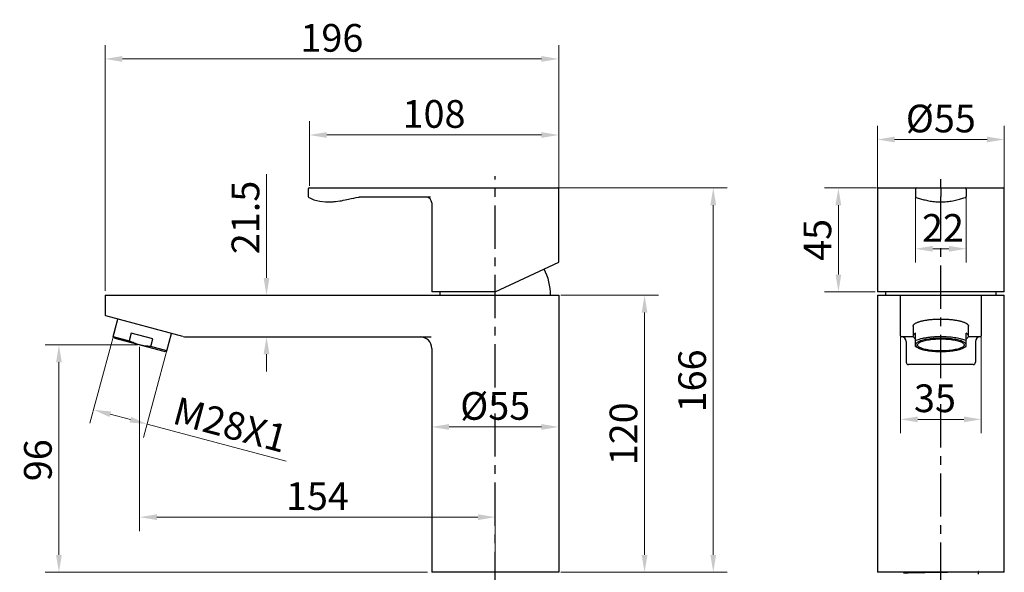
# Model space of a CAD drawing. Units: millimetres. Extents: x 5293 to 5720, y -999 to -572.
# Drawn here: x 5293 to 5720, y -811 to -572 of the extents above; entities that cross this region are included whole.
import ezdxf

# ---------------------------------------------------------------- set-up
doc = ezdxf.new("R2010")
doc.units = ezdxf.units.MM
doc.linetypes.add('CENTER', pattern=[0.6, 0.375, -0.075, 0.075, -0.075])
doc.layers.add('DEFAULT_1', color=7, linetype='CENTER')
doc.layers.add('标注', color=7, linetype='Continuous', lineweight=15)
doc.styles.get("Standard").update_dxf_attribs({"font": 'ARIAL.TTF'})
doc.dimstyles.new('副本 3', dxfattribs={"dimscale": 3, "dimtxt": 4, "dimasz": 2.5, "dimexe": 2, "dimexo": 0.3, "dimgap": 1, "dimtad": 1, "dimdec": 0, "dimdsep": 46, "dimtxsty": 'Standard', "dimcen": 0, "dimclrt": 7, "dimazin": 2, "dimtfac": 1, "dimtdec": 0, "dimtofl": 0, "dimtmove": 0, "dimatfit": 3, "dimfxl": 0, "dimtolj": 1, "dimtzin": 0, "dimlwd": -1, "dimlwe": -1, "dimarcsym": 0})

# ---------------------------------------------------------------- blocks, each defined once
blk = doc.blocks.new('*D1')
at = {"layer": 'Defpoints', "color": 0}
for p in [(5526.48, -588.84), (5526.48, -645.24), (5329.98, -690.24)]:
    blk.add_point(p, dxfattribs=at)
at = {"layer": '标注', "color": 0}
for p, q in [((5329.98, -689.34), (5329.98, -582.84)), ((5526.48, -644.34), (5526.48, -582.84)), ((5337.48, -588.84), (5518.98, -588.84))]:
    blk.add_line(p, q, dxfattribs=at)
for points in [[(5337.48, -587.59), (5337.48, -590.09), (5329.98, -588.84)], [(5518.98, -587.59), (5518.98, -590.09), (5526.48, -588.84)]]:
    blk.add_solid(points, dxfattribs=at)
at = {"layer": '标注', "color": 7, "insert": (5428.23, -579.71), "char_height": 12, "attachment_point": 5}
blk.add_mtext('\\A1;196', dxfattribs=at)
blk = doc.blocks.new('*D3')
at = {"layer": 'Defpoints', "color": 0}
for p in [(5418.48, -621.79), (5418.48, -644.74), (5526.48, -645.24)]:
    blk.add_point(p, dxfattribs=at)
at = {"layer": '标注', "color": 0}
for p, q in [((5418.48, -643.84), (5418.48, -615.79)), ((5526.48, -644.34), (5526.48, -615.79)), ((5518.98, -621.79), (5425.98, -621.79))]:
    blk.add_line(p, q, dxfattribs=at)
for points in [[(5425.98, -620.54), (5425.98, -623.04), (5418.48, -621.79)], [(5518.98, -620.54), (5518.98, -623.04), (5526.48, -621.79)]]:
    blk.add_solid(points, dxfattribs=at)
at = {"layer": '标注', "color": 7, "insert": (5472.48, -612.67), "char_height": 12, "attachment_point": 5}
blk.add_mtext('\\A1;108', dxfattribs=at)
blk = doc.blocks.new('*D4')
at = {"layer": 'Defpoints', "color": 0}
for p in [(5334.53, -705.29), (5357.71, -711.5), (5348.19, -747.04)]:
    blk.add_point(p, dxfattribs=at)
at = {"layer": '标注', "color": 0}
for p, q in [((5334.29, -706.16), (5323.45, -746.62)), ((5357.48, -712.37), (5346.63, -752.84)), ((5332.25, -742.77), (5340.94, -745.1)), ((5348.19, -747.04), (5408.36, -763.16))]:
    blk.add_line(p, q, dxfattribs=at)
for points in [[(5332.57, -741.56), (5331.93, -743.98), (5325, -740.83)], [(5341.27, -743.89), (5340.62, -746.31), (5348.19, -747.04)]]:
    blk.add_solid(points, dxfattribs=at)
at = {"layer": '标注', "color": 7, "insert": (5384.26, -747.26), "char_height": 12, "attachment_point": 5, "rotation": 345}
blk.add_mtext('\\A1;M28X1', dxfattribs=at)
blk = doc.blocks.new('*D5')
at = {"layer": 'Defpoints', "color": 0}
for p in [(5520.11, -644.74), (5526.48, -811.24), (5593.43, -811.24)]:
    blk.add_point(p, dxfattribs=at)
at = {"layer": '标注', "color": 0}
for p, q in [((5521.01, -644.74), (5599.43, -644.74)), ((5593.43, -652.24), (5593.43, -803.74)), ((5527.38, -811.24), (5599.43, -811.24))]:
    blk.add_line(p, q, dxfattribs=at)
for points in [[(5592.18, -652.24), (5594.68, -652.24), (5593.43, -644.74)], [(5592.18, -803.74), (5594.68, -803.74), (5593.43, -811.24)]]:
    blk.add_solid(points, dxfattribs=at)
at = {"layer": '标注', "color": 7, "insert": (5584.3, -728.32), "char_height": 12, "attachment_point": 5, "rotation": 90}
blk.add_mtext('\\A1;166', dxfattribs=at)
blk = doc.blocks.new('*D6')
at = {"layer": 'Defpoints', "color": 0}
for p in [(5526.48, -748.27), (5471.48, -752.7), (5526.48, -751.24)]:
    blk.add_point(p, dxfattribs=at)
at = {"layer": '标注', "color": 0}
for p, q in [((5471.48, -751.8), (5471.48, -742.27)), ((5526.48, -750.34), (5526.48, -742.27)), ((5478.98, -748.27), (5518.98, -748.27))]:
    blk.add_line(p, q, dxfattribs=at)
for points in [[(5478.98, -747.02), (5478.98, -749.52), (5471.48, -748.27)], [(5518.98, -747.02), (5518.98, -749.52), (5526.48, -748.27)]]:
    blk.add_solid(points, dxfattribs=at)
at = {"layer": '标注', "color": 7, "insert": (5498.98, -739.16), "char_height": 12, "attachment_point": 5}
blk.add_mtext('\\A1;%%C55', dxfattribs=at)
blk = doc.blocks.new('*D7')
at = {"layer": 'Defpoints', "color": 0}
for p in [(5719.51, -623.75), (5664.51, -649.24), (5719.51, -650.31)]:
    blk.add_point(p, dxfattribs=at)
at = {"layer": '标注', "color": 0}
for p, q in [((5664.51, -648.34), (5664.51, -617.75)), ((5719.51, -649.41), (5719.51, -617.75)), ((5672.01, -623.75), (5712.01, -623.75))]:
    blk.add_line(p, q, dxfattribs=at)
for points in [[(5672.01, -622.5), (5672.01, -625), (5664.51, -623.75)], [(5712.01, -622.5), (5712.01, -625), (5719.51, -623.75)]]:
    blk.add_solid(points, dxfattribs=at)
at = {"layer": '标注', "color": 7, "insert": (5692.01, -614.65), "char_height": 12, "attachment_point": 5}
blk.add_mtext('\\A1;%%C55', dxfattribs=at)
blk = doc.blocks.new('*D8')
at = {"layer": 'Defpoints', "color": 0}
for p in [(5674.51, -698.14), (5709.51, -698.61), (5709.51, -744.98)]:
    blk.add_point(p, dxfattribs=at)
at = {"layer": '标注', "color": 0}
for p, q in [((5674.51, -699.04), (5674.51, -750.98)), ((5709.51, -699.51), (5709.51, -750.98)), ((5682.01, -744.98), (5702.01, -744.98))]:
    blk.add_line(p, q, dxfattribs=at)
for points in [[(5682.01, -743.73), (5682.01, -746.23), (5674.51, -744.98)], [(5702.01, -743.73), (5702.01, -746.23), (5709.51, -744.98)]]:
    blk.add_solid(points, dxfattribs=at)
at = {"layer": '标注', "color": 7, "insert": (5689.46, -735.85), "char_height": 12, "attachment_point": 5}
blk.add_mtext('\\A1;35', dxfattribs=at)
blk = doc.blocks.new('*D9')
at = {"layer": 'Defpoints', "color": 0}
for p in [(5681.01, -646.81), (5703.01, -646.81), (5703.01, -671.08)]:
    blk.add_point(p, dxfattribs=at)
at = {"layer": '标注', "color": 0}
for p, q in [((5681.01, -647.71), (5681.01, -677.08)), ((5703.01, -647.71), (5703.01, -677.08)), ((5688.51, -671.08), (5695.51, -671.08))]:
    blk.add_line(p, q, dxfattribs=at)
for points in [[(5688.51, -669.83), (5688.51, -672.33), (5681.01, -671.08)], [(5695.51, -669.83), (5695.51, -672.33), (5703.01, -671.08)]]:
    blk.add_solid(points, dxfattribs=at)
at = {"layer": '标注', "color": 7, "insert": (5692.92, -662.05), "char_height": 12, "attachment_point": 5}
blk.add_mtext('\\A1;22', dxfattribs=at)
blk = doc.blocks.new('*D10')
at = {"layer": 'Defpoints', "color": 0}
for p in [(5344.96, -712.73), (5310, -811.24), (5470.58, -811.24)]:
    blk.add_point(p, dxfattribs=at)
at = {"layer": '标注', "color": 0}
for p, q in [((5344.06, -712.73), (5304, -712.73)), ((5310, -720.23), (5310, -803.74)), ((5469.68, -811.24), (5304, -811.24))]:
    blk.add_line(p, q, dxfattribs=at)
for points in [[(5308.75, -720.23), (5311.25, -720.23), (5310, -712.73)], [(5308.75, -803.74), (5311.25, -803.74), (5310, -811.24)]]:
    blk.add_solid(points, dxfattribs=at)
at = {"layer": '标注', "color": 7, "insert": (5300.88, -762.68), "char_height": 12, "attachment_point": 5, "rotation": 90}
blk.add_mtext('\\A1;96', dxfattribs=at)
blk = doc.blocks.new('*D11')
at = {"layer": 'Defpoints', "color": 0}
for p in [(5428.23, -691.24), (5399.92, -709.24), (5418.16, -709.24)]:
    blk.add_point(p, dxfattribs=at)
at = {"layer": '标注', "color": 0}
for p, q in [((5399.92, -683.74), (5399.92, -638.77)), ((5427.33, -691.24), (5393.92, -691.24)), ((5417.26, -709.24), (5393.92, -709.24)), ((5399.92, -716.74), (5399.92, -724.24))]:
    blk.add_line(p, q, dxfattribs=at)
for points in [[(5398.67, -683.74), (5401.17, -683.74), (5399.92, -691.24)], [(5398.67, -716.74), (5401.17, -716.74), (5399.92, -709.24)]]:
    blk.add_solid(points, dxfattribs=at)
at = {"layer": '标注', "color": 7, "insert": (5390.79, -657.51), "char_height": 12, "attachment_point": 5, "rotation": 90}
blk.add_mtext('\\A1;21.5', dxfattribs=at)
blk = doc.blocks.new('*D12')
at = {"layer": 'Defpoints', "color": 0}
for p in [(5526.48, -691.24), (5526.48, -811.24), (5563.67, -811.24)]:
    blk.add_point(p, dxfattribs=at)
at = {"layer": '标注', "color": 0}
for p, q in [((5527.38, -691.24), (5569.67, -691.24)), ((5563.67, -698.74), (5563.67, -803.74)), ((5527.38, -811.24), (5569.67, -811.24))]:
    blk.add_line(p, q, dxfattribs=at)
for points in [[(5562.42, -698.74), (5564.92, -698.74), (5563.67, -691.24)], [(5562.42, -803.74), (5564.92, -803.74), (5563.67, -811.24)]]:
    blk.add_solid(points, dxfattribs=at)
at = {"layer": '标注', "color": 7, "insert": (5554.54, -751.24), "char_height": 12, "attachment_point": 5, "rotation": 90}
blk.add_mtext('\\A1;120', dxfattribs=at)
blk = doc.blocks.new('*D13')
at = {"layer": 'Defpoints', "color": 0}
for p in [(5344.96, -712.73), (5498.98, -787.35), (5498.98, -811.24)]:
    blk.add_point(p, dxfattribs=at)
at = {"layer": '标注', "color": 0}
for p, q in [((5344.96, -713.63), (5344.96, -793.35)), ((5498.98, -810.34), (5498.98, -781.35)), ((5352.46, -787.35), (5491.48, -787.35))]:
    blk.add_line(p, q, dxfattribs=at)
for points in [[(5352.46, -786.1), (5352.46, -788.6), (5344.96, -787.35)], [(5491.48, -786.1), (5491.48, -788.6), (5498.98, -787.35)]]:
    blk.add_solid(points, dxfattribs=at)
at = {"layer": '标注', "color": 7, "insert": (5421.97, -778.23), "char_height": 12, "attachment_point": 5}
blk.add_mtext('\\A1;154', dxfattribs=at)
blk = doc.blocks.new('*D14')
at = {"layer": 'Defpoints', "color": 0}
for p in [(5665.01, -644.74), (5647.64, -689.74), (5664.51, -689.74)]:
    blk.add_point(p, dxfattribs=at)
at = {"layer": '标注', "color": 0}
for p, q in [((5664.11, -644.74), (5641.64, -644.74)), ((5647.64, -652.24), (5647.64, -682.24)), ((5663.61, -689.74), (5641.64, -689.74))]:
    blk.add_line(p, q, dxfattribs=at)
for points in [[(5646.39, -652.24), (5648.89, -652.24), (5647.64, -644.74)], [(5646.39, -682.24), (5648.89, -682.24), (5647.64, -689.74)]]:
    blk.add_solid(points, dxfattribs=at)
at = {"layer": '标注', "color": 7, "insert": (5638.54, -667.24), "char_height": 12, "attachment_point": 5, "rotation": 90}
blk.add_mtext('\\A1;45', dxfattribs=at)

msp = doc.modelspace()

# ---------------------------------------------------------------- linework, layer by layer
at = {"color": 7, "linetype": 'Continuous'}
for p, q in [((5417.98, -645.24), (5417.98, -648.44)), ((5418.48, -644.74), (5525.98, -644.74)), ((5498.98, -645.24), (5498.98, -644.74)), ((5526.48, -676.9), (5526.48, -645.24)), ((5664.51, -645.24), (5664.51, -689.74)), ((5665.01, -644.74), (5719.01, -644.74)), ((5681.01, -645.24), (5681.01, -648.38)), ((5692.01, -644.74), (5692.01, -645.24)), ((5692.01, -645.24), (5692.01, -648.44)), ((5703.01, -645.24), (5703.01, -648.38)), ((5719.51, -689.74), (5719.51, -645.24)), ((5418.25, -648.88), (5418.62, -649.07)), ((5418.62, -649.07), (5420.41, -649.83)), ((5420.41, -649.83), (5423.03, -650.5)), ((5423.03, -650.5), (5425.52, -650.76)), ((5425.52, -650.76), (5426.11, -650.78)), ((5426.11, -650.78), (5426.11, -650.78)), ((5429.27, -650.67), (5429.77, -650.62)), ((5429.77, -650.62), (5431.74, -650.35)), ((5431.74, -650.35), (5432.37, -650.24)), ((5470.88, -648.74), (5440.01, -648.74)), ((5471.48, -651.24), (5471.48, -689.74)), ((5681.36, -648.86), (5682.25, -649.15)), ((5498.95, -689.74), (5526.48, -676.9)), ((5498.95, -689.74), (5471.48, -689.74)), ((5697.01, -689.74), (5664.51, -689.74)), ((5719.51, -689.74), (5697.01, -689.74)), ((5329.98, -691.24), (5329.98, -699.65)), ((5329.98, -691.24), (5526.48, -691.24)), ((5526.48, -691.24), (5526.48, -811.24)), ((5664.51, -691.24), (5664.51, -811.24)), ((5664.51, -691.24), (5719.51, -691.24)), ((5674.51, -708.74), (5674.51, -691.24)), ((5709.51, -691.24), (5709.51, -708.74)), ((5719.51, -811.24), (5719.51, -691.24)), ((5363.74, -709.07), (5330.35, -700.12)), ((5333.51, -709.07), (5335.54, -701.51)), ((5341.36, -707.63), (5340.47, -710.93)), ((5350.62, -710.11), (5341.36, -707.63)), ((5356.7, -715.28), (5358.72, -707.72)), ((5680.01, -704.62), (5680.01, -708.87)), ((5681.01, -713.41), (5681.01, -707.63)), ((5703.01, -713.41), (5703.01, -707.63)), ((5704.01, -708.87), (5704.01, -704.62)), ((5333.51, -709.07), (5334.33, -709.88)), ((5333.51, -709.07), (5340.47, -710.93)), ((5355.58, -715.58), (5334.33, -709.88)), ((5349.74, -713.41), (5350.62, -710.11)), ((5365.04, -709.24), (5471.28, -709.24)), ((5680.1, -709.24), (5675.01, -709.24)), ((5677.01, -711.24), (5677.01, -720.24)), ((5709.01, -709.24), (5703.91, -709.24)), ((5707.01, -711.24), (5707.01, -720.24)), ((5356.7, -715.28), (5349.74, -713.41)), ((5355.58, -715.58), (5356.7, -715.28)), ((5471.48, -714.24), (5471.48, -811.24)), ((5681.01, -713.41), (5681.37, -713.61)), ((5682.26, -714.05), (5681.38, -713.61)), ((5701.75, -714.05), (5702.64, -713.61)), ((5702.63, -713.62), (5703.01, -713.41)), ((5706.01, -721.24), (5678.01, -721.24)), ((5526.48, -811.24), (5471.48, -811.24)), ((5719.51, -811.24), (5664.51, -811.24)), ((5675.65, -811.24), (5675.76, -811.3)), ((5708.26, -810.92), (5708.25, -810.91)), ((5708.26, -810.92), (5708.26, -810.92))]:
    msp.add_line(p, q, dxfattribs=at)
at = {"color": 2, "linetype": 'Continuous'}
for p, q in [((5675.76, -811.29), (5675.76, -811.24)), ((5708.26, -812.04), (5708.26, -811.24))]:
    msp.add_line(p, q, dxfattribs=at)
at = {"color": 7, "linetype": 'Continuous'}
for points in [[(5439.91, -648.75), (5439.88, -648.75), (5439.93, -648.75), (5440, -648.74)], [(5681.01, -648.38), (5681.04, -648.57), (5681.15, -648.74), (5681.31, -648.85), (5681.35, -648.86)], [(5682.25, -649.15), (5682.7, -649.29), (5683.17, -649.43), (5683.66, -649.56), (5684.16, -649.7), (5684.67, -649.83), (5685.2, -649.95), (5685.74, -650.07), (5686.29, -650.18), (5686.85, -650.29), (5687.42, -650.39), (5688.01, -650.48), (5688.61, -650.56), (5689.23, -650.63), (5689.87, -650.7), (5690.52, -650.74), (5691.18, -650.78), (5691.85, -650.79), (5692.01, -650.79)], [(5692.01, -650.79), (5692.5, -650.79), (5693.21, -650.76), (5693.92, -650.71), (5694.6, -650.65), (5695.27, -650.58), (5695.92, -650.49), (5696.55, -650.39), (5697.16, -650.29), (5697.76, -650.17), (5698.35, -650.05), (5698.93, -649.92), (5699.49, -649.79), (5700.04, -649.65), (5700.57, -649.5), (5701.08, -649.36), (5701.57, -649.21), (5702.02, -649.07), (5702.66, -648.86)], [(5702.66, -648.86), (5702.7, -648.85), (5702.86, -648.74), (5702.97, -648.57), (5703.01, -648.38)], [(5329.98, -699.64), (5329.99, -699.72), (5330.04, -699.88), (5330.17, -700.03), (5330.35, -700.12)]]:
    msp.add_lwpolyline(points, dxfattribs=at)
for centre, radius, start, end in [((5418.48, -645.24), 0.5, 89.9999, 179.9999), ((5525.98, -645.24), 0.5, 0, 89.9953), ((5665.01, -645.24), 0.5, 90.0202, 179.9978), ((5681.51, -645.24), 0.5, 90, 180), ((5702.51, -645.24), 0.5, 0, 90), ((5719.01, -645.24), 0.5, 0.0022, 89.9798), ((5418.48, -648.44), 0.5, 180.004, 242.5524), ((5444.69, -683.04), 34.62, 97.8186, 97.9396), ((5468.98, -651.24), 2.5, 359.9987, 89.9987), ((5498.98, -691.24), 24, 0, 28.2804), ((5498.98, -691.24), 24, 176.4167, 180), ((5692.01, -691.24), 24, 176.4167, 180), ((5692.01, -691.24), 24, 0, 3.5833), ((5365.04, -704.24), 5, 255.0015, 269.9985), ((5466.48, -714.24), 5, 359.9996, 90.0004), ((5675.01, -708.74), 0.5, 180.0116, 270.0004), ((5675.01, -711.24), 2, 0, 89.1636), ((5709.01, -711.24), 2, 90.8364, 180), ((5709.01, -708.74), 0.5, 269.9996, 359.9883), ((5678.01, -720.24), 1, 180, 270), ((5706.01, -720.24), 1, 270, 0)]:
    msp.add_arc(centre, radius, start, end, dxfattribs=at)
for points, start_tangent, end_tangent in [([(5426.11, -650.78), (5427.33, -650.78), (5429.27, -650.67)], (0.999718, -0.023728), (0.996018, 0.089154)), ([(5432.37, -650.24), (5435.49, -649.58), (5439.91, -648.75)], (0.982784, 0.184761), (0.990415, 0.138127)), ([(5680.01, -704.62), (5680.04, -704.4), (5680.13, -704.17), (5680.28, -703.96), (5680.49, -703.74), (5680.76, -703.53), (5681.09, -703.33), (5681.47, -703.13), (5681.91, -702.94), (5682.4, -702.76), (5682.94, -702.58), (5683.52, -702.42), (5684.15, -702.27), (5684.82, -702.13), (5685.52, -702), (5686.26, -701.89), (5687.02, -701.79), (5687.82, -701.71), (5688.62, -701.64), (5689.46, -701.58), (5690.3, -701.54), (5691.16, -701.52), (5692.01, -701.51), (5692.85, -701.52), (5693.71, -701.54), (5694.55, -701.58), (5695.38, -701.64), (5696.19, -701.71), (5696.99, -701.79), (5697.75, -701.89), (5698.49, -702), (5699.19, -702.13), (5699.86, -702.27), (5700.48, -702.42), (5701.07, -702.58), (5701.61, -702.75), (5702.09, -702.94), (5702.53, -703.13), (5702.92, -703.32), (5703.25, -703.53), (5703.52, -703.74), (5703.73, -703.96), (5703.88, -704.17), (5703.98, -704.4), (5704.01, -704.62)], (0, 1), (0, -1)), ([(5681.01, -707.63), (5680.45, -708.03), (5680.12, -708.44), (5680.01, -708.87)], (-0.859896, -0.510469), (0, -1)), ([(5704.01, -708.87), (5703.89, -708.44), (5703.56, -708.03), (5703.01, -707.63)], (0, 1), (-0.859896, 0.510469)), ([(5344.96, -712.73), (5343.8, -712.38), (5342.66, -711.96), (5341.56, -711.48), (5340.47, -710.93)], (-0.965926, 0.258819), (-0.883005, 0.469364)), ([(5680.01, -708.87), (5680.12, -709.29), (5680.45, -709.71), (5681.01, -710.11)], (0, -1), (0.859896, -0.510469)), ([(5681.01, -710.93), (5681.8, -710.54), (5682.81, -710.18), (5684, -709.86), (5685.37, -709.59), (5686.87, -709.37), (5688.52, -709.2), (5690.25, -709.1), (5692.01, -709.07)], (0.859896, 0.510469), (1, 0)), ([(5692.01, -709.88), (5690.44, -709.91), (5688.9, -710), (5687.43, -710.14), (5686.06, -710.34), (5684.8, -710.58), (5683.69, -710.87), (5682.75, -711.19), (5682, -711.55), (5681.45, -711.93), (5681.12, -712.33), (5681.01, -712.73)], (-1, 0), (0, -1)), ([(5681.93, -712.73), (5682.04, -712.34), (5682.38, -711.96), (5682.93, -711.6), (5683.68, -711.26), (5684.62, -710.96), (5685.73, -710.69), (5686.97, -710.47), (5688.33, -710.3), (5689.76, -710.19), (5691.25, -710.13), (5692.75, -710.13), (5694.24, -710.19), (5695.68, -710.3), (5697.04, -710.47), (5698.28, -710.69), (5699.38, -710.96), (5700.32, -711.26), (5701.08, -711.6), (5701.63, -711.96), (5701.97, -712.34), (5702.08, -712.73)], (0, 1), (0, -1)), ([(5692.01, -709.07), (5693.56, -709.09), (5695.07, -709.17), (5696.5, -709.29), (5697.87, -709.46), (5699.16, -709.68), (5700.34, -709.94), (5701.39, -710.24), (5702.29, -710.57), (5703.01, -710.93)], (1, 0), (0.859896, -0.510469)), ([(5703.01, -712.73), (5702.89, -712.33), (5702.56, -711.93), (5702.01, -711.55), (5701.26, -711.19), (5700.32, -710.87), (5699.21, -710.58), (5697.95, -710.34), (5696.58, -710.14), (5695.11, -710), (5693.57, -709.91), (5692.01, -709.88)], (0, 1), (-1, 0)), ([(5703.01, -710.11), (5703.56, -709.71), (5703.89, -709.29), (5704.01, -708.87)], (0.859896, 0.510469), (0, 1)), ([(5349.74, -713.41), (5348.52, -713.34), (5347.33, -713.21), (5346.14, -713.01), (5344.96, -712.73)], (-0.999387, 0.035021), (-0.965926, 0.258819)), ([(5681.01, -712.73), (5681.03, -712.93), (5681.12, -713.14), (5681.26, -713.33), (5681.45, -713.53)], (0, -1), (0.750435, -0.660945)), ([(5681.45, -713.53), (5681.7, -713.73), (5682, -713.91), (5682.26, -714.05)], (0.750435, -0.660945), (0.896594, -0.442853)), ([(5702.08, -712.73), (5701.97, -713.12), (5701.63, -713.5), (5701.08, -713.86), (5700.33, -714.2), (5699.39, -714.51), (5698.29, -714.77), (5697.04, -714.99), (5695.69, -715.16), (5694.25, -715.27), (5692.76, -715.33), (5691.26, -715.33), (5689.77, -715.27), (5688.33, -715.16), (5686.98, -714.99), (5685.73, -714.77), (5684.63, -714.51), (5683.69, -714.2), (5682.94, -713.87), (5682.38, -713.5), (5682.04, -713.12), (5681.93, -712.73)], (0, -1), (0, 1)), ([(5682.26, -714.05), (5682.35, -714.1), (5682.75, -714.27), (5683.2, -714.44), (5683.69, -714.6), (5684.23, -714.74), (5684.8, -714.88), (5685.41, -715.01), (5686.06, -715.13), (5686.74, -715.23), (5687.43, -715.32), (5688.16, -715.4), (5688.9, -715.46), (5689.67, -715.51), (5690.44, -715.55), (5691.23, -715.57), (5692, -715.58), (5692.78, -715.57), (5693.57, -715.55), (5694.33, -715.51), (5695.1, -715.46), (5695.84, -715.4), (5696.57, -715.32), (5697.27, -715.23), (5697.95, -715.13), (5698.59, -715.01), (5699.2, -714.88), (5699.78, -714.75), (5700.31, -714.6), (5700.81, -714.44), (5701.25, -714.27), (5701.66, -714.1), (5701.75, -714.05)], (0.896594, -0.442853), (0.896594, 0.442853)), ([(5701.75, -714.05), (5702.01, -713.92), (5702.31, -713.73), (5702.56, -713.54)], (0.896594, 0.442853), (0.751265, 0.660001)), ([(5702.56, -713.54), (5702.76, -713.34), (5702.89, -713.14), (5702.98, -712.93), (5703.01, -712.73)], (0.751265, 0.660001), (0, 1))]:
    msp.add_spline(points, degree=3, dxfattribs=dict(at, start_tangent=start_tangent, end_tangent=end_tangent))
msp.add_open_spline([(5695.76, -811.24), (5695.09, -811.25), (5693.57, -811.27), (5691.21, -811.31), (5688.71, -811.34), (5686.29, -811.38), (5684.01, -811.42), (5681.93, -811.45), (5680.09, -811.49), (5678.54, -811.53), (5677.33, -811.55), (5676.47, -811.62), (5675.99, -811.6), (5675.8, -811.66), (5675.77, -811.68)], degree=3, knots=[12.482257, 12.482257, 12.482257, 12.482257, 14.497735, 17.037943, 19.558521, 21.997851, 24.296305, 26.397701, 28.25068, 29.809973, 31.037513, 31.903416, 32.386931, 32.480535, 32.480535, 32.480535, 32.480535], dxfattribs=at)
at = {"layer": 'DEFAULT_1', "color": 7, "linetype": 'CENTER', "ltscale": 50}
for p, q in [((5498.98, -911.13), (5498.98, -639.68)), ((5692.01, -907.12), (5692.01, -639.36))]:
    msp.add_line(p, q, dxfattribs=at)

# ---------------------------------------------------------------- dimensions: what is measured, and where the dimension line sits
at = {"layer": '标注'}
for base, p1, p2, text, picture, middle in [((5526.48, -588.84), (5329.98, -690.24), (5526.48, -645.24), '196', '*D1', (5428.23, -579.71)), ((5719.51, -623.75), (5664.51, -649.24), (5719.51, -650.31), '%%C<>', '*D7', (5692.01, -614.65)), ((5526.48, -748.27), (5471.48, -752.7), (5526.48, -751.24), '%%C<>', '*D6', (5498.98, -739.16))]:
    dim = msp.add_linear_dim(base=base, p1=p1, p2=p2, text=text, dimstyle='副本 3', dxfattribs=at)
    dim.commit()
    dim.dimension.update_dxf_attribs({"geometry": picture, "text_midpoint": middle})
dim = msp.add_linear_dim(base=(5418.48, -621.79), p1=(5526.48, -645.24), p2=(5418.48, -644.74), dimstyle='副本 3', dxfattribs=at)
dim.commit()
dim.dimension.update_dxf_attribs({"geometry": '*D3', "text_midpoint": (5472.48, -612.67)})
for base, p1, p2, angle, text, picture, middle, dimtype in [((5399.92, -709.24), (5428.23, -691.24), (5418.16, -709.24), 90, '21.5', '*D11', (5399.92, -657.51), 160), ((5593.43, -811.24), (5520.11, -644.74), (5526.48, -811.24), 90, '166', '*D5', (5593.43, -728.32), 160), ((5348.19, -747.04), (5334.53, -705.29), (5357.71, -711.5), 345, 'M28X1', '*D4', (5381.89, -756.07), 161), ((5310, -811.24), (5344.96, -712.73), (5470.58, -811.24), 90, '96', '*D10', (5310, -762.68), 160)]:
    dim = msp.add_linear_dim(base=base, p1=p1, p2=p2, angle=angle, text=text, dimstyle='副本 3', dxfattribs=at)
    dim.commit()
    dim.dimension.update_dxf_attribs({"geometry": picture, "text_midpoint": middle, "dimtype": dimtype})
for base, p1, p2, picture, middle in [((5647.64, -689.74), (5665.01, -644.74), (5664.51, -689.74), '*D14', (5638.54, -667.24)), ((5563.67, -811.24), (5526.48, -691.24), (5526.48, -811.24), '*D12', (5554.54, -751.24))]:
    dim = msp.add_linear_dim(base=base, p1=p1, p2=p2, angle=90, dimstyle='副本 3', dxfattribs=at)
    dim.commit()
    dim.dimension.update_dxf_attribs({"geometry": picture, "text_midpoint": middle})
for base, p1, p2, picture, middle in [((5703.01, -671.08), (5681.01, -646.81), (5703.01, -646.81), '*D9', (5692.92, -671.08)), ((5709.51, -744.98), (5674.51, -698.14), (5709.51, -698.61), '*D8', (5689.46, -744.98))]:
    dim = msp.add_linear_dim(base=base, p1=p1, p2=p2, dimstyle='副本 3', dxfattribs=at)
    dim.commit()
    dim.dimension.update_dxf_attribs({"geometry": picture, "text_midpoint": middle, "dimtype": 160})
dim = msp.add_linear_dim(base=(5498.98, -787.35), p1=(5344.96, -712.73), p2=(5498.98, -811.24), text='154', dimstyle='副本 3', dxfattribs=at)
dim.commit()
dim.dimension.update_dxf_attribs({"geometry": '*D13', "text_midpoint": (5421.97, -787.35), "dimtype": 160})

doc.saveas('drawing.dxf')
